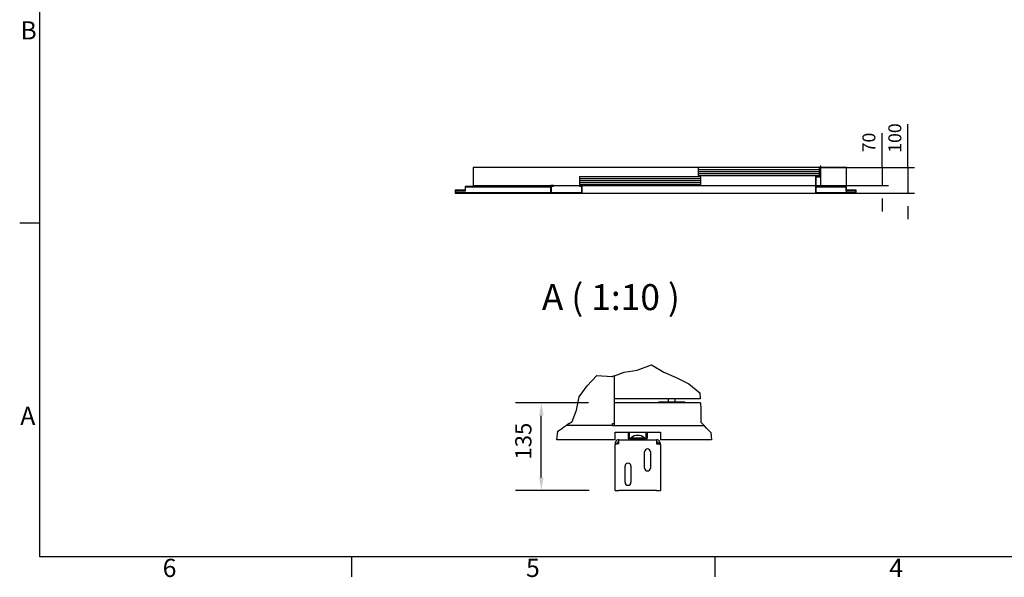
# Model space of a CAD drawing. Extents: x 5 to 3075, y 5 to 302.
# Drawn here: x 2131 to 2321, y 11 to 118 of the extents above; entities that cross this region are included whole.
import ezdxf

# ---------------------------------------------------------------- set-up
doc = ezdxf.new("R2010")
doc.units = 0
doc.header["$LTSCALE"] = 0.5
doc.header["$MEASUREMENT"] = 0
doc.layers.get('0').update_dxf_attribs({"linetype": 'CONTINUOUS'})
doc.layers.get('DEFPOINTS').update_dxf_attribs({"linetype": 'CONTINUOUS'})
for name, color, linetype in [('6', 7, 'CONTINUOUS'), ('8', 3, 'CONTINUOUS'), ('9', 7, 'CONTINUOUS'), ('BREAK LINES(CIBES)', 7, 'CONTINUOUS'), ('DIMENSIONS(CIBES)', 7, 'CONTINUOUS'), ('VISIBLE EDGES(CIBES)', 7, 'CONTINUOUS')]:
    doc.layers.add(name, color=color, linetype=linetype)
doc.styles.add('LD', font='ARIALUNI.TTF')
doc.styles.add('MÅTT', font='txt', dxfattribs={"height": 0.2})
doc.dimstyles.new('CIBES', dxfattribs={"dimscale": 7, "dimtxt": 3.5, "dimasz": 2.5, "dimexe": 2, "dimexo": 2, "dimgap": 0.762, "dimtad": 1, "dimdec": 1, "dimrnd": 1e-08, "dimtxsty": 'MÅTT', "dimcen": 0.09, "dimdle": 12, "dimclrd": 7, "dimclre": 7, "dimclrt": 7, "dimadec": 0, "dimazin": 2, "dimtfac": 1, "dimtmove": 0, "dimatfit": 3, "dimfxl": 1, "dimtolj": 1, "dimtzin": 0, "dimlwd": 25, "dimlwe": 25, "dimarcsym": 0})
doc.dimstyles.new('LIFT', dxfattribs={"dimtxt": 2, "dimasz": 2.5, "dimexe": 1.25, "dimexo": 0, "dimgap": 0.5, "dimtad": 1, "dimdec": 0, "dimzin": 0, "dimdsep": 46, "dimtxsty": 'LD', "dimcen": 0, "dimdle": 3.5, "dimclrd": 1, "dimclre": 1, "dimclrt": 5, "dimadec": 0, "dimazin": 0, "dimtfac": 1, "dimtdec": 0, "dimtix": 1, "dimtmove": 1, "dimatfit": 3, "dimfxl": 1, "dimtolj": 1, "dimtzin": 0, "dimarcsym": 0})

# ---------------------------------------------------------------- blocks, each defined once
blk = doc.blocks.new('BORD_PRINCIPAL_A0')
for p, q in [((0, 0), (0, 277)), ((0, 64.25), (-3.9, 64.25)), ((400, 0), (0, 0)), ((60, 0), (60, -3.9)), ((130, 0), (130, -3.9))]:
    blk.add_line(p, q)
at = {"style": 'LD'}
for s, p in [('B', (-3.76, 99.63)), ('A', (-3.79, 25.38)), ('6', (23.65, -3.9)), ('5', (93.65, -3.9)), ('4', (163.64, -3.9))]:
    blk.add_text(s, height=3.5, dxfattribs=at).set_placement(p)
blk = doc.blocks.new('LD_20200403092320_00000154')
blk.add_blockref('BORD_PRINCIPAL_A0', (0, 0))
blk = doc.blocks.new('LD_20200403092320_00000174')
for p, q in [((468, 100), (-869.5, 100)), ((-869.5, 100), (-869.5, 30)), ((465.45, 99), (-2.2, 99)), ((-2.2, 99), (-2.2, 69)), ((465.45, 69), (465.45, 99)), ((470, 104.5), (468, 104.5)), ((468, 104.5), (468, 65)), ((470, 63), (470, 104.5)), ((7.7, 64), (-459.95, 64)), ((-459.95, 64), (-459.95, 34)), ((-2.2, 69), (465.45, 69)), ((7.7, 34), (7.7, 64)), ((468, 65), (450, 65)), ((450, 65), (450, 0)), ((452, 63), (470, 63)), ((452, 2), (452, 63)), ((469.5, 30), (469.5, 63)), ((-939, 11.5), (-939, 0)), ((-901, 11.5), (-939, 11.5)), ((-939, 0), (-570, 0)), ((-937, 2), (-937, 9.5)), ((-937, 9.5), (-899, 9.5)), ((-572, 2), (-937, 2)), ((-573, 26.5), (-901, 26.5)), ((-901, 26.5), (-901, 11.5)), ((-899, 24.5), (-573, 24.5)), ((-899, 9.5), (-899, 24.5)), ((-869.5, 30), (450, 30)), ((-573, 24.5), (-573, 26.5)), ((-570, 26.5), (-572, 26.5)), ((-572, 26.5), (-572, 2)), ((-570, 30), (-570, 0)), ((-560, 30), (-570, 30)), ((-570, 0), (-570, 26.5)), ((-570, 0), (-450, 0)), ((-568, 2), (-568, 28)), ((-568, 28), (-560, 28)), ((-452, 2), (-568, 2)), ((-560, 28), (-560, 30)), ((-450, 30), (-460, 30)), ((-460, 30), (-460, 28)), ((-460, 28), (-452, 28)), ((-459.95, 34), (7.7, 34)), ((-452, 28), (-452, 2)), ((-450, 0), (-450, 30)), ((450, 0), (605.8, 0)), ((452, 30), (469.5, 30)), ((603.8, 2), (452, 2)), ((567.8, 26.5), (453, 26.5)), ((453, 26.5), (453, 24.5)), ((453, 24.5), (565.8, 24.5)), ((565.8, 24.5), (565.8, 9.5)), ((565.8, 9.5), (603.8, 9.5)), ((567.8, 11.5), (567.8, 26.5)), ((605.8, 11.5), (567.8, 11.5)), ((603.8, 9.5), (603.8, 2)), ((605.8, 0), (605.8, 11.5))]:
    blk.add_line(p, q)
at = {"layer": '8'}
for p, q in [((-2.25, 91.5), (465.5, 91.5)), ((-2.25, 84), (465.5, 84)), ((-2.25, 76.5), (465.5, 76.5)), ((-460, 56.5), (7.75, 56.5)), ((-460, 49), (7.75, 49)), ((-460, 41.5), (7.75, 41.5))]:
    blk.add_line(p, q, dxfattribs=at)
blk = doc.blocks.new('*D1382')
at = {"layer": '9', "color": 1}
for p, q in [((2297.24, 90), (2297.24, 96.56)), ((2297.24, 92.5), (2297.24, 95)), ((2285.42, 90), (2298.49, 90)), ((2297.24, 90), (2297.24, 86.5)), ((2285.42, 86.5), (2298.49, 86.5)), ((2297.24, 84), (2297.24, 81.5))]:
    blk.add_line(p, q, dxfattribs=at)
for p in [(2285.43, 90), (2285.43, 86.5)]:
    blk.add_point(p, dxfattribs=at)
for points in [[(2297.24, 90), (2296.82, 92.5), (2297.66, 92.5), (2297.24, 90)], [(2297.24, 86.5), (2297.66, 84), (2296.82, 84), (2297.24, 86.5)]]:
    blk.add_solid(points, dxfattribs=at)
at = {"layer": '9', "color": 5, "insert": (2296.74, 94.78), "char_height": 2.5, "attachment_point": 8, "rotation": 90, "style": 'LD'}
blk.add_mtext('70', dxfattribs=at)
blk = doc.blocks.new('*D1383')
at = {"layer": '9', "color": 1}
for p, q in [((2302.24, 90), (2302.24, 98.29)), ((2302.24, 92.5), (2302.24, 95)), ((2285.42, 90), (2303.49, 90)), ((2302.24, 90), (2302.24, 85)), ((2290.45, 85), (2303.49, 85)), ((2302.24, 82.5), (2302.24, 80))]:
    blk.add_line(p, q, dxfattribs=at)
for p in [(2285.43, 90), (2290.46, 85)]:
    blk.add_point(p, dxfattribs=at)
for points in [[(2302.24, 90), (2301.82, 92.5), (2302.66, 92.5), (2302.24, 90)], [(2302.24, 85), (2302.66, 82.5), (2301.82, 82.5), (2302.24, 85)]]:
    blk.add_solid(points, dxfattribs=at)
at = {"layer": '9', "color": 5, "insert": (2301.74, 95.64), "char_height": 2.5, "attachment_point": 8, "rotation": 90, "style": 'LD'}
blk.add_mtext('100', dxfattribs=at)
blk = doc.blocks.new('LD_20200403092320_00000176')
for p, q in [((1528.5, 102.5), (1429.5, 102.5)), ((1528.5, 14), (1528.5, 102.5)), ((509.5, 2.5), (1409.5, 2.5)), ((1528.5, 4.5), (1528.5, 12))]:
    blk.add_line(p, q)
blk = doc.blocks.new('*D112')
at = {"layer": 'DEFPOINTS', "color": 0, "linetype": 'Continuous'}
for p in [(-134, -53.5), (6.8, -53.5), (8, -222.3)]:
    blk.add_point(p, dxfattribs=at)
at = {"layer": 'DIMENSIONS(CIBES)', "color": 7, "linetype": 'Continuous'}
for p, q in [((-43.2, -53.5), (-184, -53.5)), ((-134, -197.3), (-134, -78.5)), ((-42, -222.3), (-184, -222.3))]:
    blk.add_line(p, q, dxfattribs=at)
for points in [[(-138.2, -78.5), (-129.8, -78.5), (-134, -53.5)], [(-138.2, -197.3), (-129.8, -197.3), (-134, -222.3)]]:
    blk.add_solid(points, dxfattribs=at)
at = {"layer": 'DIMENSIONS(CIBES)', "color": 7, "linetype": 'Continuous', "insert": (-184.3, -162.9), "char_height": 31.25, "attachment_point": 1, "rotation": 90, "style": 'MÅTT'}
blk.add_mtext('\\A1;135', dxfattribs=at)
blk = doc.blocks.new('B4_DOOR_DETAIL_BOTTOM')
at = {"layer": 'BREAK LINES(CIBES)'}
for p, q in [((50.75, 9.65), (78.08, 19.56)), ((78.08, 19.56), (102.14, 5.73)), ((6.78, -1.32), (25.87, 5.61)), ((25.87, 5.61), (50.75, 9.65)), ((102.14, 5.73), (126.04, -5.05)), ((-45.53, -20.72), (-26.93, -0.91)), ((-26.93, -0.91), (2.49, -2.88)), ((2.49, -2.88), (3.03, -2.68)), ((6.78, -1.32), (3.03, -2.68)), ((126.04, -5.05), (150.28, -16.84)), ((150.28, -16.84), (171.52, -34.13)), ((-60.79, -41.87), (-45.53, -20.72)), ((171.52, -34.13), (172.1, -46.02)), ((-66.34, -67.86), (-60.79, -41.87)), ((172.5, -54.15), (172.47, -53.52)), ((172.5, -54.15), (173.02, -64.87)), ((-74.62, -89.83), (-66.34, -67.86)), ((173.02, -64.87), (173.39, -90.83)), ((-80.14, -93.52), (-85.75, -97.27)), ((-80.14, -93.52), (-74.62, -89.83)), ((173.39, -90.83), (179.04, -96.65)), ((-104.23, -124.77), (-102.47, -108.45)), ((-102.47, -108.45), (-93.23, -102.27)), ((-85.75, -97.27), (-93.23, -102.27)), ((179.65, -97.27), (179.04, -96.65)), ((184.51, -102.27), (179.65, -97.27)), ((184.51, -102.27), (192.48, -110.47)), ((192.48, -110.47), (193.61, -124.77))]:
    blk.add_line(p, q, dxfattribs=at)
at = {"layer": 'VISIBLE EDGES(CIBES)'}
for p, q in [((6.78, -53.52), (6.78, -1.32)), ((172.1, -46.02), (6.78, -46.02)), ((172.47, -53.52), (6.78, -53.52)), ((6.78, -54.15), (6.78, -53.52)), ((6.78, -96.65), (6.78, -54.15)), ((92.36, -51.65), (142.36, -51.65)), ((92.36, -53.52), (92.36, -51.65)), ((111.11, -51.65), (111.11, -46.02)), ((123.61, -51.65), (123.61, -46.02)), ((142.36, -53.52), (142.36, -51.65)), ((3.03, -93.52), (6.78, -93.52)), ((3.03, -97.27), (3.03, -93.52)), ((3.03, -97.27), (-85.75, -97.27)), ((3.03, -97.27), (6.78, -97.27)), ((6.78, -97.27), (6.78, -96.65)), ((6.78, -97.27), (179.65, -97.27)), ((8.03, -124.77), (8.03, -109.77)), ((8.03, -109.77), (95.53, -109.77)), ((33.03, -109.77), (33.03, -119.77)), ((35.53, -109.77), (35.53, -119.77)), ((68.03, -119.77), (68.03, -109.77)), ((70.53, -119.77), (70.53, -109.77)), ((95.53, -109.77), (95.53, -124.77)), ((8.03, -124.77), (-104.23, -124.77)), ((8.03, -132.27), (11.78, -132.27)), ((8.03, -132.27), (11.78, -132.27)), ((8.03, -132.27), (8.03, -134.28)), ((11.78, -132.27), (11.78, -132.94)), ((15.53, -132.27), (15.53, -124.77)), ((15.53, -124.77), (38.03, -124.77)), ((38.03, -122.27), (45.53, -122.27)), ((38.03, -124.77), (45.53, -124.77)), ((38.88, -121), (64.69, -121)), ((38.88, -121), (38.88, -122.27)), ((45.53, -122.27), (45.53, -124.77)), ((45.53, -122.27), (58.03, -122.27)), ((45.53, -124.77), (58.03, -124.77)), ((46.78, -122.27), (46.78, -124.77)), ((56.78, -122.27), (56.78, -124.77)), ((58.03, -122.27), (65.53, -122.27)), ((58.03, -122.27), (58.03, -124.77)), ((58.03, -124.77), (65.53, -124.77)), ((64.69, -121), (64.69, -122.27)), ((65.53, -124.77), (88.03, -124.77)), ((88.03, -124.77), (88.03, -132.27)), ((95.53, -132.27), (91.78, -132.27)), ((91.78, -132.27), (95.53, -132.27)), ((91.78, -132.94), (91.78, -132.27)), ((193.61, -124.77), (95.53, -124.77)), ((95.53, -134.28), (95.53, -132.27)), ((8.03, -222.27), (8.03, -134.28)), ((64.91, -179.15), (64.91, -147.9)), ((76.16, -147.9), (76.16, -179.15)), ((95.53, -134.28), (95.53, -222.27)), ((27.41, -206.65), (27.41, -175.4)), ((38.66, -175.4), (38.66, -206.65)), ((8.03, -222.27), (15.53, -222.27)), ((88.03, -222.27), (15.53, -222.27)), ((88.03, -222.27), (95.53, -222.27))]:
    blk.add_line(p, q, dxfattribs=at)
for centre, radius, start, end in [((38.03, -119.77), 5, 180, 270), ((38.03, -119.77), 2.5, 180, 270), ((51.78, -136.27), 20, 49.81089, 130.18911), ((65.53, -119.77), 2.5, 270, 0), ((65.53, -119.77), 5, 270, 0), ((70.53, -147.9), 5.63, 0, 180), ((33.03, -175.4), 5.63, 0, 180), ((70.53, -179.15), 5.63, 180, 0), ((33.03, -206.65), 5.63, 180, 0)]:
    blk.add_arc(centre, radius, start, end, dxfattribs=at)
for points in [[(11.78, -125.78), (9.53, -127.08), (8.03, -129.66), (8.03, -132.27)], [(15.53, -124.77), (14.23, -124.77), (12.91, -125.13), (11.78, -125.78)], [(11.78, -132.27), (11.78, -130.31), (13.57, -128.52), (15.53, -128.52)], [(91.78, -125.78), (90.66, -125.13), (89.34, -124.77), (88.03, -124.77)], [(88.03, -128.52), (90, -128.52), (91.78, -130.31), (91.78, -132.27)], [(95.53, -132.27), (95.53, -129.66), (94.04, -127.08), (91.78, -125.78)]]:
    blk.add_open_spline(points, degree=3, dxfattribs=at)
for points in [[(15.53, -132.27), (13.38, -132.64), (11.24, -133.01), (9.84, -133.37), (8.69, -133.67), (8.03, -133.98), (8.03, -134.28)], [(88.03, -132.27), (90.19, -132.64), (92.33, -133.01), (93.73, -133.37), (94.88, -133.67), (95.53, -133.98), (95.53, -134.28)]]:
    blk.add_open_spline(points, degree=3, knots=[0, 0, 0, 0, 0.5494222, 0.5494222, 0.5494222, 1, 1, 1, 1], dxfattribs=at)
at = {"layer": 'DIMENSIONS(CIBES)', "color": 7, "linetype": 'Continuous'}
dim = blk.add_linear_dim(base=(-133.98, -53.52), p1=(8.03, -222.27), p2=(6.78, -53.52), angle=90, text='135', dimstyle='CIBES', dxfattribs=at)
dim.commit()
dim.dimension.update_dxf_attribs({"geometry": '*D112', "text_midpoint": (-133.98, -138.99)})
blk = doc.blocks.new('LD_20200403092320_00000195')
blk.add_blockref('B4_DOOR_DETAIL_BOTTOM', (0, 0))

msp = doc.modelspace()

# ---------------------------------------------------------------- block references
msp.add_blockref('LD_20200403092320_00000154', (2135, 15))
for name, p, xscale, yscale, zscale in [('LD_20200403092320_00000174', (2261.95, 85), 0.05, 0.05, 0.05), ('LD_20200403092320_00000176', (2213.975, 84.875), 0.05, 0.05, 0.05), ('LD_20200403092320_00000195', (2245, 50), 0.1, 0.1, 0.1)]:
    msp.add_blockref(name, p, dxfattribs=dict(xscale=xscale, yscale=yscale, zscale=zscale))

# ---------------------------------------------------------------- texts
at = {"layer": '6', "insert": (2245, 65), "char_height": 5, "attachment_point": 5, "style": 'LD'}
msp.add_mtext('\\fArial Unicode MS|b0|i0|u0;\\C256;A ( 1:10 )', dxfattribs=at)

# ---------------------------------------------------------------- dimensions: what is measured, and where the dimension line sits
at = {"layer": '9'}
for base, p1, picture, middle in [((2302.24, 87.5), (2290.45, 85), '*D1383', (2302.24, 87.5)), ((2297.24, 88.25), (2285.425, 86.5), '*D1382', (2297.24, 88.25))]:
    dim = msp.add_linear_dim(base=base, p1=p1, p2=(2285.425, 90), angle=90, dimstyle='LIFT', override={"dimscale": 1, "dimtxt": 2.5, "dimjust": 2, "dimlfac": 20, "dimtix": 0}, dxfattribs=at)
    dim.commit()
    dim.dimension.update_dxf_attribs({"geometry": picture, "text_midpoint": middle})

doc.saveas('drawing.dxf')
